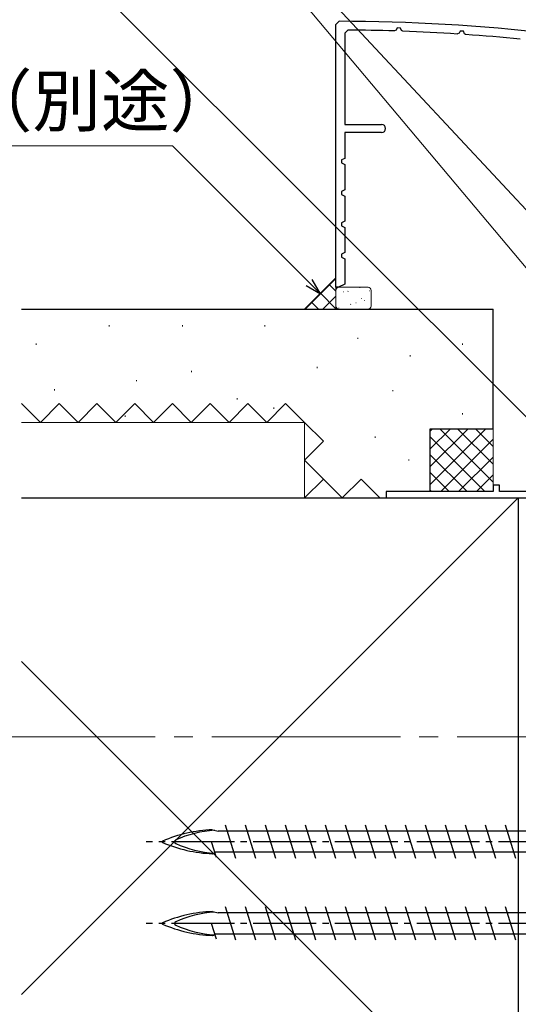
# Model space of a CAD drawing. Extents: x 105 to 1155, y 126 to 1689.
# Drawn here: x 315 to 394, y 475 to 632 of the extents above; entities that cross this region are included whole.
import ezdxf

# ---------------------------------------------------------------- set-up
doc = ezdxf.new("R2010")
doc.units = 0
doc.linetypes.add('YCENTER_1', pattern=[13, 10, -1, 1, -1])
for name, color, linetype, lineweight in [('YKK_11', 7, 'CONTINUOUS', 30), ('YKK_11E', 7, 'CONTINUOUS', 13), ('YKK_12', 2, 'CONTINUOUS', 13), ('YKK_13', 4, 'CONTINUOUS', 30), ('YKK_D', 6, 'CONTINUOUS', 13), ('YSS_K', 3, 'CONTINUOUS', 13), ('YSS_KE', 3, 'CONTINUOUS', 30)]:
    doc.layers.add(name, color=color, linetype=linetype, lineweight=lineweight)
doc.styles.add('text-b', font='txt')

msp = doc.modelspace()

# ---------------------------------------------------------------- linework, layer by layer
at = {"layer": 'YKK_11', "color": 30}
for p, q in [((365, 631.3), (365.5, 631.8)), ((365, 589.5), (365, 631.3)), ((366.9, 630.4), (366.4, 629.9)), ((366.4, 629.9), (366.4, 615.4)), ((374.59, 630.41), (374.31, 630.26)), ((374.76, 630.74), (374.59, 630.41)), ((375.25, 630.73), (374.76, 630.74)), ((375.45, 630.33), (375.25, 630.73)), ((375.62, 630.21), (375.45, 630.33)), ((384.59, 629.93), (384.31, 629.78)), ((384.77, 630.24), (384.59, 629.93)), ((385.26, 630.22), (384.77, 630.24)), ((385.45, 629.81), (385.26, 630.22)), ((385.62, 629.69), (385.45, 629.81)), ((366.4, 615.4), (372.25, 615.4)), ((372.25, 614.1), (366.4, 614.1)), ((366.4, 614.1), (366.4, 610)), ((366.4, 610), (365.9, 609.75)), ((365.9, 609.75), (365.9, 609.26)), ((365.9, 609.26), (366.4, 609)), ((366.4, 609), (366.4, 605)), ((366.4, 605), (365.9, 604.75)), ((365.9, 604.75), (365.9, 604.26)), ((365.9, 604.26), (366.4, 604)), ((366.4, 604), (366.4, 600)), ((366.4, 600), (365.9, 599.75)), ((365.9, 599.75), (365.9, 599.26)), ((365.9, 599.26), (366.4, 599)), ((366.4, 599), (366.4, 595)), ((366.4, 595), (365.9, 594.75)), ((365.9, 594.75), (365.9, 594.26)), ((365.9, 594.26), (366.4, 594)), ((366.4, 594), (366.4, 590)), ((365.42, 589.5, 0), (365, 589.5, 0)), ((366.4, 590), (365.42, 589.5))]:
    msp.add_line(p, q, dxfattribs=at)
for centre, radius, start, end in [((365, 331.8), 300, 83.459, 89.9043), ((365, 331.8), 298.6, 88.2124, 89.6348), ((365, 331.8), 298.6, 86.2915, 87.9616), ((365, 331.8), 298.6, 84.3665, 86.0404), ((372.25, 614.75), 0.65, 270, 90)]:
    msp.add_arc(centre, radius, start, end, dxfattribs=at)
at = {"layer": 'YKK_11E', "color": 4, "linetype": 'ByBlock', "lineweight": -2}
for p, q in [((391, 558), (390, 558)), ((390, 558), (390, 557)), ((391, 557), (391, 558)), ((390, 557), (373, 557)), ((373, 557), (373, 556)), ((373, 556), (399, 556)), ((406, 557), (391, 557))]:
    msp.add_line(p, q, dxfattribs=at)
at = {"layer": 'YKK_12', "linetype": 'YCENTER_1', "ltscale": 3}
msp.add_line((1038.26, 518, 0), (278.36, 518, 0), dxfattribs=at)
at = {"layer": 'YKK_13'}
for p, q in [((345.35, 503.2, 0), (346.29, 502.98, 0)), ((398.51, 502.98, 0), (346.29, 502.98, 0)), ((349.1, 498.65, 0), (347.45, 503.95, 0)), ((352.28, 498.65, 0), (350.63, 503.95, 0)), ((355.46, 498.65, 0), (353.81, 503.95, 0)), ((358.64, 498.65, 0), (356.99, 503.95, 0)), ((361.82, 498.65, 0), (360.17, 503.95, 0)), ((365, 498.65, 0), (363.35, 503.95, 0)), ((368.18, 498.65, 0), (366.53, 503.95, 0)), ((371.36, 498.65, 0), (369.71, 503.95, 0)), ((374.54, 498.65, 0), (372.89, 503.95, 0)), ((377.72, 498.65, 0), (376.07, 503.95, 0)), ((380.9, 498.65, 0), (379.25, 503.95, 0)), ((384.08, 498.65, 0), (382.43, 503.95, 0)), ((387.26, 498.65, 0), (385.61, 503.95, 0)), ((390.44, 498.65, 0), (388.79, 503.95, 0)), ((393.62, 498.65, 0), (391.97, 503.95, 0)), ((346, 498.79, 0), (345.22, 501.3, 0)), ((396.49, 499.63, 0), (345.74, 499.63, 0)), ((345.35, 499.4, 0), (345.78, 499.5, 0)), ((345.35, 490.2, 0), (346.29, 489.98, 0)), ((349.1, 485.65, 0), (347.45, 490.95, 0)), ((352.28, 485.65, 0), (350.63, 490.95, 0)), ((355.46, 485.65, 0), (353.81, 490.95, 0)), ((358.64, 485.65, 0), (356.99, 490.95, 0)), ((361.82, 485.65, 0), (360.17, 490.95, 0)), ((365, 485.65, 0), (363.35, 490.95, 0)), ((368.18, 485.65, 0), (366.53, 490.95, 0)), ((371.36, 485.65, 0), (369.71, 490.95, 0)), ((374.54, 485.65, 0), (372.89, 490.95, 0)), ((377.72, 485.65, 0), (376.07, 490.95, 0)), ((380.9, 485.65, 0), (379.25, 490.95, 0)), ((384.08, 485.65, 0), (382.43, 490.95, 0)), ((387.26, 485.65, 0), (385.61, 490.95, 0)), ((390.44, 485.65, 0), (388.79, 490.95, 0)), ((393.62, 485.65, 0), (391.97, 490.95, 0)), ((398.51, 489.98, 0), (346.29, 489.98, 0)), ((346, 485.79, 0), (345.22, 488.3, 0)), ((345.35, 486.4, 0), (345.78, 486.5, 0)), ((396.49, 486.63, 0), (345.74, 486.63, 0))]:
    msp.add_line(p, q, dxfattribs=at)
at = {"layer": 'YKK_13', "linetype": 'YCENTER_1'}
for p, q in [((439.85, 501.3, 0), (334.85, 501.3, 0)), ((439.85, 488.3, 0), (334.85, 488.3, 0))]:
    msp.add_line(p, q, dxfattribs=at)
at = {"layer": 'YKK_13'}
for centre, radius, start, end in [((346.29, 480.59, 0), 22.64, 92.3961, 113.1066), ((346.85, 485.42, 0), 17.75, 93.8252, 114.3931), ((337.46, 501.3, 0), 0.117, 117.3502, 242.6498), ((346.29, 522.02, 0), 22.64, 246.8934, 267.6039), ((339.66, 501.3, 0), 0.312, 116.3844, 243.6156), ((346.85, 517.19, 0), 17.75, 245.6069, 266.1963), ((346.29, 467.59, 0), 22.64, 92.3961, 113.1066), ((346.85, 472.42, 0), 17.75, 93.8252, 114.3931), ((337.46, 488.3, 0), 0.117, 117.3502, 242.6498), ((346.29, 509.02, 0), 22.64, 246.8934, 267.6039), ((339.66, 488.3, 0), 0.312, 116.3844, 243.6156), ((346.85, 504.19, 0), 17.75, 245.6069, 266.1963)]:
    msp.add_arc(centre, radius, start, end, dxfattribs=at)
at = {"layer": 'YKK_D', "extrusion": (0, 0, -1)}
for p, q in [((414.38, 569.76), (317.98, 684.64)), ((408.25, 587.84), (317.98, 684.64)), ((405.8, 558.29), (314.43, 649.66)), ((339.01, 611.99), (245.83, 611.99)), ((360.76, 590.24), (339.01, 611.99))]:
    msp.add_line(p, q, dxfattribs=at)
at = {"layer": 'YKK_D', "linetype": 'ByBlock', "lineweight": -2, "extrusion": (0, 0, -1)}
for p, q in [((362.56, 588.44), (361.24, 590.72)), ((360.28, 589.76), (362.56, 588.44)), ((362.56, 588.44), (360.76, 590.24))]:
    msp.add_line(p, q, dxfattribs=at)
at = {"layer": 'YSS_K'}
for p, q in [((365, 591), (360, 586)), ((365, 586), (365, 591)), ((365, 589), (365, 586.5)), ((370.1, 589.5), (365.5, 589.5)), ((370.6, 586.5), (370.6, 589)), ((360, 586), (365, 586)), ((365.5, 586), (370.1, 586))]:
    msp.add_line(p, q, dxfattribs=at)
at = {"layer": 'YSS_K', "linetype": 'Continuous'}
for p, q in [((360.12, 586), (365, 590.88)), ((365, 588.89), (363.94, 589.94)), ((366.93, 588.88), (366.9, 588.84)), ((368.82, 589.47), (368.79, 589.43)), ((370.37, 588.94), (370.36, 588.94)), ((365, 586.06), (362.53, 588.53)), ((362.94, 586), (365, 588.06)), ((366.18, 588.79), (366.17, 588.78)), ((369.14, 587.73), (369.05, 587.69)), ((369.55, 587.45), (369.53, 587.4)), ((362.23, 586), (361.12, 587.12)), ((365.47, 586.21), (365.44, 586.17)), ((365.94, 586.04), (365.94, 586.04)), ((367.36, 586.8), (367.33, 586.76)), ((368.2, 587), (368.19, 587))]:
    msp.add_line(p, q, dxfattribs=at)
at = {"layer": 'YSS_K', "lineweight": 13}
for p, q in [((328.95, 583.46), (328.95, 583.26)), ((340.58, 583.46), (340.58, 583.26)), ((353.67, 583.46), (353.67, 583.26)), ((368.48, 581.47), (368.48, 581.27)), ((317.32, 580.56), (317.32, 580.36)), ((385.13, 580.55), (385.13, 580.35)), ((376.81, 578.7), (376.81, 578.5)), ((362, 576.85), (362, 576.65)), ((333.31, 574.74), (333.31, 574.54)), ((342.04, 576.19), (342.04, 575.99)), ((320.23, 573.29), (320.23, 573.09)), ((349.31, 571.83), (349.31, 571.63)), ((374.03, 573.15), (374.03, 572.95)), ((318, 568), (315, 571)), ((321, 571), (318, 568)), ((324, 568), (321, 571)), ((327, 571), (324, 568)), ((330, 568), (327, 571)), ((333, 571), (330, 568)), ((336, 568), (333, 571)), ((339, 571), (336, 568)), ((342, 568), (339, 571)), ((345, 571), (342, 568)), ((348, 568), (345, 571)), ((351, 571), (348, 568)), ((354, 568), (351, 571)), ((357, 571), (354, 568)), ((355.12, 570.38), (355.12, 570.18)), ((360, 568), (357, 571)), ((331.5, 569.11), (331.5, 568.91)), ((385.13, 569.45), (385.13, 569.25)), ((360, 568), (315, 568)), ((360, 556), (360, 568)), ((363, 565), (360, 568)), ((388.86, 567), (380, 558.14)), ((386.03, 567), (380, 560.97)), ((383.2, 567), (380, 563.8)), ((380.37, 567), (380, 566.63)), ((381.51, 567), (390, 558.51)), ((384.34, 567), (390, 561.34)), ((387.17, 567), (390, 564.17)), ((390, 557), (390, 567)), ((371.25, 565.75), (371.25, 565.55)), ((380, 565.69), (388.69, 557)), ((360, 562), (363, 565)), ((390, 565.31), (381.69, 557)), ((380, 562.86), (385.86, 557)), ((390, 562.49), (384.51, 557)), ((363, 559), (360, 562)), ((376.58, 562.12), (376.58, 561.92)), ((380, 560.03), (383.03, 557)), ((390, 559.66), (387.34, 557)), ((360, 556), (363, 559)), ((366, 556), (363, 559)), ((369, 559), (366, 556)), ((372, 556), (369, 559)), ((394, 556), (315, 477)), ((315, 556), (360, 556)), ((380, 557.2), (380.2, 557)), ((380, 557), (390, 557)), ((394, 451), (315, 530))]:
    msp.add_line(p, q, dxfattribs=at)
at = {"layer": 'YSS_K'}
for centre, start, end in [((365.5, 589), 90, 180), ((370.1, 589), 0, 90), ((365.5, 586.5), 180, 270), ((370.1, 586.5), 270, 0)]:
    msp.add_arc(centre, 0.5, start, end, dxfattribs=at)
at = {"layer": 'YSS_KE', "lineweight": 30}
for p, q in [((315, 586), (390, 586)), ((390, 567), (390, 586)), ((380, 567), (390, 567)), ((380, 557), (380, 567)), ((315, 556), (394, 556)), ((394, 556), (394, 451))]:
    msp.add_line(p, q, dxfattribs=at)

# ---------------------------------------------------------------- texts
at = {"layer": 'YKK_D', "style": 'text-b'}
msp.add_text('シーリング（別途）', height=8, rotation=360, dxfattribs=at).set_placement((251.25, 615.14))

doc.saveas('drawing.dxf')
